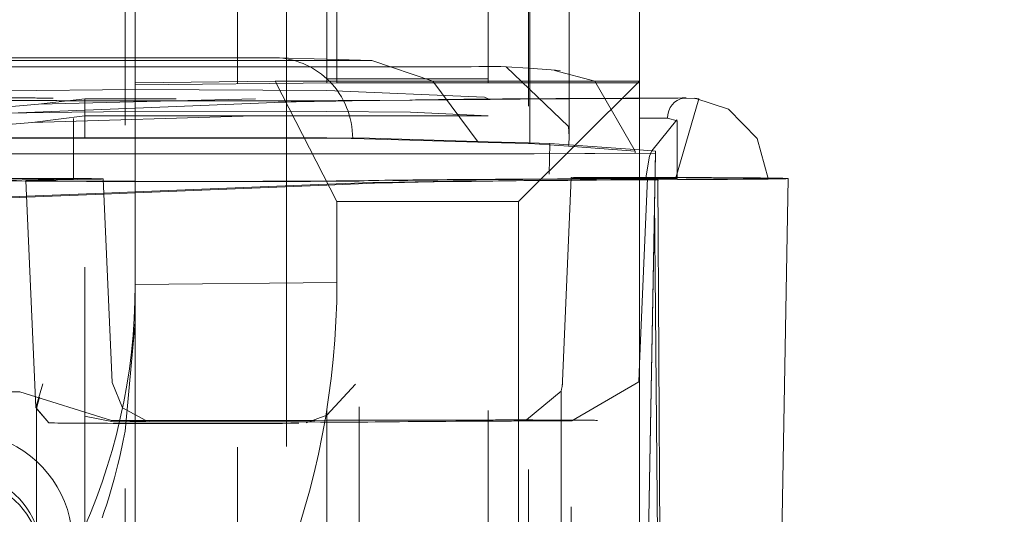
# Model space of a CAD drawing. Units: millimetres. Extents: x 1331 to 1883, y 72 to 806.
# Drawn here: x 1418 to 1420, y 196 to 198 of the extents above; entities that cross this region are included whole.
import ezdxf

# ---------------------------------------------------------------- set-up
doc = ezdxf.new("R2010")
doc.units = ezdxf.units.MM
for name, pattern in [('_..__..__..__.._', [1.8, 0.9, -0.9]), ('______..__..__..', [7.2, 2.7, -0.9, 0.9, -0.9, 0.9, -0.9]), ('________________', [0])]:
    doc.linetypes.add(name, pattern=pattern)
doc.layers.add('Ansichten', color=7, linetype='Continuous')
doc.layers.add('Maße', color=7, linetype='Continuous')
doc.dimstyles.get("Standard").update_dxf_attribs({"dimtxt": 0.18, "dimasz": 0.18, "dimexe": 0.18, "dimexo": 0.0625, "dimgap": 0.09, "dimtad": 0, "dimtih": 1, "dimtoh": 1, "dimdec": 4, "dimzin": 0, "dimdsep": 46, "dimtxsty": 'Standard', "dimcen": 0.09, "dimadec": 0, "dimazin": 0, "dimtfac": 1, "dimtdec": 4, "dimtofl": 0, "dimtmove": 0, "dimatfit": 3, "dimfxl": 0, "dimtolj": 1, "dimtzin": 0, "dimarcsym": 0})

# ---------------------------------------------------------------- blocks, each defined once
blk = doc.blocks.new('@725')
at = {"layer": 'Maße', "color": 7, "linetype": '________________', "lineweight": 9}
for p, q in [((1419.125, 197.3867), (1419.125, 203.7293)), ((1417.875, 197.3829), (1417.875, 201.8773)), ((1418.375, 201.8828), (1418.375, 197.3867)), ((1417.875, 197.3829), (1418.2221, 197.3867)), ((1417.875, 196.883), (1417.875, 197.3829)), ((1418.2221, 197.3867), (1418.375, 197.0884)), ((1418.2221, 197.3867), (1419.125, 197.3867)), ((1418.825, 197.0884), (1419.125, 197.3867)), ((1419.125, 197.3867), (1419.125, 189.8368)), ((1419.2723, 197.3431), (1419.2348, 197.3449)), ((1419.2621, 197.3448), (1419.2723, 197.3431)), ((1419.2173, 197.2907), (1419.1556, 197.2144)), ((1419.125, 197.2165), (1419.1644, 197.2138)), ((1419.1644, 197.2138), (1419.125, 194.9544)), ((1419.125, 194.9489), (1419.1644, 197.2081)), ((1419.1644, 197.2081), (1419.1644, 197.2138)), ((1419.1634, 197.1482), (1419.1707, 197.1481)), ((1419.1707, 197.1481), (1419.1851, 194.7026)), ((1419.4521, 194.761), (1419.4938, 197.1456)), ((1418.375, 197.0884), (1418.375, 196.8884)), ((1418.825, 197.0884), (1418.375, 197.0884)), ((1418.825, 190.1385), (1418.825, 197.0884))]:
    blk.add_line(p, q, dxfattribs=at)
at = {"layer": 'Maße', "color": 212, "linetype": '_..__..__..__.._', "lineweight": 9}
for p, q in [((1418.85, 197.3867), (1418.85, 198.3925)), ((1418.8532, 197.3867), (1418.8532, 198.3925)), ((1418.9507, 197.3867), (1418.9507, 198.3925)), ((1417.85, 198.1775), (1417.85, 195.5775)), ((1418.1288, 197.3857), (1418.1288, 198.1802)), ((1418.35, 197.393), (1418.35, 197.9897)), ((1418.75, 197.9897), (1418.75, 197.393)), ((1418.25, 197.793), (1418.25, 197.3867)), ((1417.55, 197.4449), (1417.875, 197.4449)), ((1417.875, 197.4382), (1417.55, 197.4382)), ((1417.875, 197.4449), (1418.2176, 197.4449)), ((1418.2337, 197.4382), (1417.875, 197.4382)), ((1418.35, 197.4411), (1418.2235, 197.4448)), ((1418.4614, 197.4378), (1418.35, 197.4411)), ((1418.4547, 197.4379), (1418.4614, 197.4378)), ((1418.4614, 197.4378), (1418.6128, 197.3867)), ((1417.55, 197.4224), (1417.875, 197.4224)), ((1417.875, 197.4224), (1418.35, 197.4224)), ((1418.35, 197.4224), (1418.4503, 197.4224)), ((1418.7943, 197.4226), (1418.7812, 197.4231)), ((1418.9492, 197.2742), (1418.7943, 197.4226)), ((1418.85, 197.4187), (1418.7943, 197.4226)), ((1418.9285, 197.4132), (1418.85, 197.4187)), ((1418.9144, 197.4137), (1419.0148, 197.3867)), ((1418.375, 197.3828), (1417.875, 197.3774)), ((1418.1288, 197.3802), (1418.1288, 197.3857)), ((1418.1288, 195.5802), (1418.1288, 197.3802)), ((1418.25, 197.3867), (1418.25, 197.3815)), ((1418.25, 197.3815), (1418.25, 195.593)), ((1418.35, 197.393), (1418.75, 197.393)), ((1418.35, 197.3867), (1418.35, 197.393)), ((1418.35, 197.3826), (1418.35, 197.3867)), ((1418.35, 195.6705), (1418.35, 197.3826)), ((1418.375, 197.3867), (1418.375, 197.3828)), ((1418.375, 197.3828), (1419.125, 197.3828)), ((1418.6128, 197.3867), (1418.7248, 197.2359)), ((1418.75, 197.3867), (1418.75, 197.393)), ((1418.75, 197.3828), (1418.75, 197.3867)), ((1418.75, 195.6705), (1418.75, 197.3828)), ((1418.85, 197.3828), (1418.85, 197.3867)), ((1418.85, 195.5246), (1418.85, 197.3828)), ((1418.8532, 197.3828), (1418.8532, 197.3867)), ((1418.8532, 197.2336), (1418.8532, 197.3828)), ((1418.9507, 197.3828), (1418.9507, 197.3867)), ((1418.9507, 197.2499), (1418.9507, 197.3828)), ((1419.0148, 197.3867), (1419.1144, 197.2137)), ((1417.55, 197.3631), (1417.875, 197.3663)), ((1417.875, 197.3663), (1418.35, 197.3641)), ((1418.35, 197.3641), (1418.7407, 197.3471)), ((1417.55, 197.3226), (1417.6351, 197.3299)), ((1417.6351, 197.3299), (1417.75, 197.3433)), ((1417.6351, 197.3299), (1418.1732, 197.3433)), ((1417.75, 197.3433), (1417.875, 197.3433)), ((1417.75, 197.2463), (1417.75, 197.3433)), ((1417.875, 197.3433), (1417.9763, 197.3433)), ((1418.2207, 197.3342), (1417.875, 197.3203)), ((1418.4814, 197.3392), (1418.556, 197.34)), ((1418.7407, 197.3471), (1418.75, 197.3433)), ((1417.7181, 197.3099), (1417.55, 197.3077)), ((1417.875, 197.3203), (1417.564, 197.3079)), ((1417.875, 197.3114), (1417.7181, 197.3099)), ((1418.2611, 197.3125), (1417.875, 197.3114)), ((1418.35, 197.3121), (1418.2611, 197.3125)), ((1418.5574, 197.3099), (1418.35, 197.3121)), ((1418.75, 197.3012), (1418.5574, 197.3099)), ((1417.6198, 197.2845), (1417.55, 197.2783)), ((1417.6188, 197.2844), (1418.1701, 197.3012)), ((1417.75, 197.3012), (1417.6198, 197.2845)), ((1417.7221, 197.2463), (1417.7221, 197.2947)), ((1418.2302, 197.3012), (1417.75, 197.3012)), ((1418.75, 197.3012), (1418.2302, 197.3012)), ((1419.2188, 197.288), (1419.2173, 197.2907)), ((1419.2188, 197.288), (1419.2189, 197.2888)), ((1419.2189, 197.1832), (1419.2189, 197.2888)), ((1418.9507, 197.2499), (1418.9492, 197.2742)), ((1417.55, 197.2463), (1417.875, 197.2463)), ((1417.55, 197.246), (1417.875, 197.246)), ((1417.7221, 197.246), (1417.7221, 197.2463)), ((1417.7221, 197.1457), (1417.7221, 197.246)), ((1417.75, 197.246), (1417.75, 197.2463)), ((1417.75, 196.0264), (1417.75, 197.246)), ((1417.875, 197.2463), (1418.2593, 197.2463)), ((1417.875, 197.246), (1418.2177, 197.246)), ((1418.2593, 197.2463), (1418.35, 197.2461)), ((1418.35, 197.2461), (1418.4557, 197.2454)), ((1418.4142, 197.2451), (1418.7248, 197.2359)), ((1418.4557, 197.2454), (1418.75, 197.2367)), ((1418.7248, 197.2359), (1418.75, 197.2352)), ((1418.75, 197.2367), (1418.85, 197.2337)), ((1418.75, 197.2352), (1418.85, 197.2322)), ((1418.85, 197.2337), (1418.9028, 197.2321)), ((1418.85, 197.2322), (1418.8532, 197.2321)), ((1418.8532, 197.2321), (1418.8532, 197.2336)), ((1418.8532, 197.2321), (1418.9492, 197.2254)), ((1418.8703, 195.3565), (1418.9028, 197.2321)), ((1418.9028, 197.2321), (1419.125, 197.2165)), ((1418.9496, 197.2289), (1418.9507, 197.2499)), ((1419.1644, 197.2081), (1418.8643, 197.2064)), ((1419.1144, 197.2081), (1418.8643, 197.2067)), ((1418.9492, 197.2254), (1418.9496, 197.2289)), ((1418.9492, 197.2254), (1419.1144, 197.2137)), ((1419.1144, 197.2137), (1419.1144, 197.2081)), ((1419.1556, 197.2144), (1419.1501, 197.2008)), ((1417.875, 197.2067), (1417.55, 197.2067)), ((1417.55, 197.2064), (1417.875, 197.2064)), ((1418.35, 197.2067), (1417.875, 197.2067)), ((1417.875, 197.2064), (1418.35, 197.2064)), ((1418.75, 197.2067), (1418.35, 197.2067)), ((1418.35, 197.2064), (1418.75, 197.2064)), ((1418.85, 197.2067), (1418.75, 197.2067)), ((1418.75, 197.2064), (1418.85, 197.2064)), ((1418.8643, 197.2067), (1418.85, 197.2067)), ((1418.85, 197.2064), (1418.8643, 197.2064)), ((1419.1501, 197.2008), (1419.1407, 197.1475)), ((1419.2189, 197.1462), (1419.2189, 197.1832)), ((1417.7147, 197.1445), (1417.5545, 197.1417)), ((1417.6039, 197.1409), (1417.6285, 196.578)), ((1417.6247, 197.1416), (1417.7849, 197.1444)), ((1417.7221, 197.1447), (1417.7221, 197.1457)), ((1417.8179, 196.6404), (1417.7959, 197.1447)), ((1418.9558, 197.1478), (1418.9346, 196.6434)), ((1418.9558, 195.4319), (1418.9558, 197.1478)), ((1419.125, 196.6863), (1419.1451, 197.1462)), ((1419.1504, 197.1482), (1419.1634, 197.1482)), ((1417.875, 197.1123), (1417.7974, 197.1092)), ((1417.875, 197.1102), (1417.7975, 197.1071)), ((1418.35, 197.1313), (1417.875, 197.1123)), ((1418.35, 197.1292), (1417.875, 197.1102)), ((1418.4188, 197.134), (1418.35, 197.1313)), ((1418.4684, 197.134), (1418.35, 197.1292)), ((1417.6057, 197.1015), (1417.55, 197.0993)), ((1417.6057, 197.0995), (1417.55, 197.0972)), ((1417.7974, 197.1092), (1417.6057, 197.1015)), ((1417.7975, 197.1071), (1417.6057, 197.0995)), ((1417.875, 196.7898), (1417.875, 196.883)), ((1417.8499, 196.5194), (1417.875, 196.7898)), ((1417.875, 196.7898), (1417.875, 196.0863)), ((1419.1231, 196.6418), (1419.125, 196.6863)), ((1417.6457, 196.6372), (1417.6285, 196.578)), ((1417.8436, 196.5777), (1417.8179, 196.6404)), ((1418.35, 196.5589), (1418.4209, 196.636)), ((1418.9575, 196.5455), (1419.1231, 196.6418)), ((1417.816, 196.5461), (1417.5886, 196.6172)), ((1417.6301, 196.5762), (1417.6373, 196.6036)), ((1418.9306, 196.6188), (1418.8447, 196.5475)), ((1418.9306, 196.6188), (1418.9306, 195.4066)), ((1417.6285, 196.578), (1417.6606, 196.5401)), ((1417.6606, 196.5401), (1417.6301, 196.5762)), ((1417.6301, 196.5762), (1417.6301, 195.2633)), ((1417.9014, 196.5461), (1417.8436, 196.5777)), ((1418.4301, 195.837), (1418.4301, 196.5797)), ((1417.749, 196.5564), (1417.8208, 196.5428)), ((1418.2989, 196.5406), (1418.35, 196.5589)), ((1417.815, 196.5461), (1417.9107, 196.5451)), ((1417.8208, 196.5428), (1417.9009, 196.5442)), ((1417.9107, 196.5451), (1417.9014, 196.5461))]:
    blk.add_line(p, q, dxfattribs=at)
at = {"layer": 'Maße', "color": 253, "linetype": '________________', "lineweight": 9}
for p, q in [((1419.2723, 197.3431), (1419.2153, 197.1477)), ((1419.2189, 197.2888), (1419.1947, 197.2955)), ((1419.1827, 194.7005), (1419.1625, 197.0947)), ((1417.875, 196.883), (1418.375, 196.8884))]:
    blk.add_line(p, q, dxfattribs=at)
at = {"layer": 'Maße', "color": 7, "linetype": '________________', "lineweight": 9}
blk.add_lwpolyline([(1419.4438, 197.1456), (1419.4172, 197.2451), (1419.346, 197.3175), (1419.2621, 197.3448)], dxfattribs=at)
at = {"layer": 'Maße', "color": 212, "linetype": '_..__..__..__.._', "lineweight": 9}
blk.add_lwpolyline([(1417.7929, 196.3048), (1417.7983, 196.3207), (1417.8035, 196.3364), (1417.8084, 196.352), (1417.8138, 196.3695), (1417.8188, 196.3868), (1417.8235, 196.4038), (1417.8279, 196.4205), (1417.8321, 196.4369), (1417.8359, 196.453), (1417.8395, 196.4688), (1417.8429, 196.4842), (1417.8454, 196.4961), (1417.8477, 196.5079), (1417.8499, 196.5194)], dxfattribs=at)
blk.add_arc((1412.5611, 200.1778), 5.1887, 326.4735, 346.2048, dxfattribs=at)
at = {"layer": 'Maße', "color": 7, "linetype": '________________', "lineweight": 9}
for centre, major_axis, ratio, start_param, end_param in [((1412.625, 200.6181), (-5.25, 0), 0.999985, 1.406398, 3.141593), ((1412.625, 200.2325), (-5.25, 0), 0.999985, 1.94983, 3.141593), ((1418.8689, 197.3462), (0.4, 0), 0.005533, 5.407263, 5.908969), ((1416.375, 196.883), (-1.5, 0), 0.999985, 2.256649, 3.141593), ((1417.4417, 196.2153), (-0.2, 0), 0.999985, 3.228859, 5.595726), ((1417.4417, 196.2003), (-0.2, 0), 0.999985, 3.228859, 5.595726)]:
    blk.add_ellipse(centre, major_axis=major_axis, ratio=ratio, start_param=start_param, end_param=end_param, dxfattribs=at)
at = {"layer": 'Maße', "color": 212, "linetype": '_..__..__..__.._', "lineweight": 9}
for centre, major_axis, ratio, start_param, end_param in [((1418.2176, 197.2449), (-0.0059, -0.1999), 0.98292, 3.141593, 3.171661), ((1418.2176, 197.2449), (-0.0059, -0.1999), 0.98292, 2.432578, 3.141593), ((1418.2334, 197.4354), (0.5, 0), 0.005533, 1.1123, 1.570026), ((1418.4507, 197.4251), (0.5, 0), 0.005533, 4.711619, 5.43443), ((1418.2176, 197.2449), (-0.0059, -0.1999), 0.98292, 2.388145, 2.432578), ((1418.2176, 197.2449), (-0.0059, -0.1999), 0.98292, 1.600865, 2.388145), ((1418.0301, 197.3409), (0.55, 0), 0.005533, 3.651145, 3.871213), ((1418.0301, 197.3409), (0.55, 0), 0.005533, 3.871213, 4.060114), ((1418.0301, 197.3409), (0.55, 0), 0.005533, 4.060114, 4.131042), ((1418.0301, 197.3409), (0.55, 0), 0.005533, 4.131042, 4.180533), ((1418.0301, 197.3409), (0.55, 0), 0.005533, 4.180533, 4.237739), ((1418.0301, 197.3409), (0.55, 0), 0.005533, 4.237739, 4.426455), ((1418.0301, 197.3409), (0.55, 0), 0.005533, 4.426455, 4.632175), ((1418.0301, 197.3409), (0.55, 0), 0.005533, 4.632175, 5.333062), ((1421.4401, 197.3317), (3.25, 0), 0.005533, 2.714955, 3.004187), ((1418.0301, 197.3409), (0.55, 0), 0.005533, 5.333062, 5.674725), ((1421.4401, 197.3317), (3.25, 0), 0.005533, 2.344731, 2.662499), ((1418.0301, 197.3409), (0.55, 0), 0.005533, 5.985914, 6.025354), ((1418.8689, 197.3462), (0.4, 0), 0.005533, 5.321082, 5.407263), ((1418.0301, 197.1409), (0.5, 0), 0.005533, 3.141593, 6.025354), ((1417.5721, 197.1447), (0.2238, 0), 0.005533, 0.000242, 1.669547), ((1417.5721, 197.1447), (0.2238, 0), 0.005533, 5.969495, 6.283427), ((1421.4401, 197.1317), (3.05, 0), 0.005533, 2.344731, 3.004187), ((1419.8727, 197.1382), (1.4794, 0), 0.005533, 2.432434, 2.883761), ((1421.4401, 197.1317), (3, 0), 0.005533, 2.344731, 3.004187), ((1419.8727, 197.1382), (1.4794, 0), 0.005533, 2.334102, 2.432434), ((1419.8727, 197.1382), (1.4794, 0), 0.005533, 2.239386, 2.334102), ((1419.8727, 197.1382), (1.4794, 0), 0.005533, 2.179489, 2.239386), ((1419.092, 197.1474), (0.15, 0), 0.005533, 1.349213, 2.709647), ((1419.0269, 197.1479), (0.0738, 0), 0.005533, 3.413864, 4.243988), ((1418.8689, 197.1462), (0.35, 0), 0.005533, 5.321082, 6.283185), ((1419.092, 197.1474), (0.15, 0), 0.005533, 1.171369, 1.349213), ((1419.1907, 197.1475), (0.05, 0), 0.005533, 1.05613, 3.160672), ((1419.1907, 197.1475), (0.05, 0), 0.005533, 3.160672, 3.777677), ((1418.8689, 197.1462), (0.35, 0), 0.005533, 0, 0.636084), ((1418.8384, 196.6476), (-0.002, -0.1), 0.963148, 1.298056, 1.547734), ((1417.5721, 196.6158), (0.25, 0), 0.005533, 1.504776, 1.659171), ((1419.8727, 196.5382), (1.6013, 0), 0.005533, 2.347771, 2.734981), ((1419.8727, 196.5382), (1.6013, 0), 0.005533, 2.275482, 2.347771), ((1419.8727, 196.5382), (1.6013, 0), 0.005533, 2.179489, 2.275482), ((1419.0269, 196.5479), (0.1957, 0), 0.005533, 3.516199, 4.243988)]:
    blk.add_ellipse(centre, major_axis=major_axis, ratio=ratio, start_param=start_param, end_param=end_param, dxfattribs=at)
at = {"layer": 'Maße', "color": 212, "linetype": '_..__..__..__.._', "lineweight": 9, "extrusion": (0, 0, -1)}
for centre, major_axis, ratio, start_param, end_param in [((1417.5721, 197.3447), (-0.1, 0), 0.005533, 1.385791, 3.026401), ((1418.5619, 197.2901), (0.001, -0.05), 0.96693, 3.141592, 3.163288), ((1419.8727, 197.3382), (-1.3556, 0), 0.005533, 0.257832, 0.594871), ((1419.8727, 197.3382), (-1.3556, 0), 0.005533, 0.594871, 0.715979), ((1419.8727, 197.3382), (-1.3556, 0), 0.005533, 0.715979, 0.822827), ((1419.8727, 197.3382), (-1.3556, 0), 0.005533, 0.822827, 0.933392), ((1419.8727, 197.3382), (-1.3556, 0), 0.005533, 0.933392, 0.962103), ((1418.2176, 197.2449), (-0.2, 0), 0.005533, 1.571567, 2.956588), ((1417.5721, 197.1447), (-0.15, 0), 0.005533, 1.385791, 3.141593), ((1418.0301, 197.1409), (-0.4262, 0), 0.005533, 6.282944, 6.596875), ((1418.0301, 197.1409), (-0.4262, 0), 0.005533, 5.293628, 6.282944), ((1417.5721, 197.1447), (-0.15, 0), 0.005533, 3.141593, 3.455283), ((1418.0301, 197.1409), (-0.4262, 0), 0.005533, 5.084933, 5.293628), ((1418.0301, 197.1409), (-0.4262, 0), 0.005533, 3.863535, 5.084933), ((1418.0301, 197.1409), (-0.4262, 0), 0.005533, 3.399424, 3.863535), ((1419.8727, 197.1382), (-1.4056, 0), 0.005533, 0.257832, 0.962103), ((1418.8689, 197.1462), (-0.2762, 0), 0.005533, 2.039198, 3.141834), ((1418.8689, 197.1462), (-0.2762, 0), 0.005533, 3.525269, 4.103696), ((1418.8689, 197.1462), (-0.2762, 0), 0.005533, 3.141834, 3.525269), ((1418.9938, 197.1456), (-0.45, 0), 0.005533, 2.085463, 3.141593), ((1418.9938, 197.1456), (-0.45, 0), 0.005533, 3.141593, 3.938455), ((1418.9938, 197.1456), (-0.5, 0), 0.005533, 3.141689, 3.938455), ((1418.0301, 196.5409), (-0.4, 0), 0.005533, 5.221912, 5.890434), ((1417.7509, 196.5597), (-2.4606, 0), 0.005533, 4.661927, 4.685907), ((1418.0301, 196.5409), (-0.4, 0), 0.005533, 1.020131, 2.764139), ((1418.0301, 196.5409), (-0.4, 0), 0.005533, 5.110658, 5.221912), ((1417.7509, 196.5597), (-2.4606, 0), 0.005533, 4.466432, 4.661927), ((1418.0301, 196.5409), (-0.4, 0), 0.005533, 5.015855, 5.110658), ((1418.0301, 196.5409), (-0.4, 0), 0.005533, 4.03471, 5.015855), ((1417.7509, 196.5597), (-2.4606, 0), 0.005533, 4.294263, 4.466432), ((1417.7509, 196.5597), (-2.4606, 0), 0.005533, 4.251715, 4.294263), ((1418.8689, 196.5462), (-0.1543, 0), 0.005533, 2.039198, 2.964222)]:
    blk.add_ellipse(centre, major_axis=major_axis, ratio=ratio, start_param=start_param, end_param=end_param, dxfattribs=at)
at = {"layer": 'Maße', "color": 253, "linetype": '________________', "lineweight": 9, "extrusion": (0, 0, -1)}
for centre, major_axis, ratio, start_param, end_param in [((1419.2412, 197.2954), (0.0007, -0.05), 0.93078, 1.585931, 3.019705), ((1418.8689, 197.2962), (-0.35, 0), 0.005533, 3.515809, 3.89149)]:
    blk.add_ellipse(centre, major_axis=major_axis, ratio=ratio, start_param=start_param, end_param=end_param, dxfattribs=at)
at = {"layer": 'Maße', "color": 7, "linetype": '________________', "lineweight": 9, "extrusion": (0, 0, -1)}
for centre, major_axis, ratio, start_param, end_param in [((1419.2412, 197.2954), (0.0007, -0.05), 0.93078, 3.019705, 3.156727), ((1418.9938, 197.1456), (-0.5, 0), 0.005533, 1.932421, 3.141689), ((1416.375, 196.8884), (2, 0), 0.999985, 0, 0.759762), ((1417.4417, 196.2402), (0.2785, 0), 0.999985, 3.829052, 6.195919)]:
    blk.add_ellipse(centre, major_axis=major_axis, ratio=ratio, start_param=start_param, end_param=end_param, dxfattribs=at)
blk = doc.blocks.new('*D22')
at = {"layer": 'Defpoints', "color": 0}
for p in [(1430.2947, 201.752), (1352.6444, 170.5045), (1587.5, 170.5045)]:
    blk.add_point(p, dxfattribs=at)
at = {"layer": 'Maße', "color": 0, "lineweight": -2}
for p, q in [((1430.2322, 201.752), (1346.4644, 201.752)), ((1346.6444, 189.752), (1346.6444, 182.5045)), ((1587.4375, 170.5045), (1346.4644, 170.5045))]:
    blk.add_line(p, q, dxfattribs=at)
at = {"layer": 'Maße', "color": 0}
for points in [[(1348.6444, 189.752), (1344.6444, 189.752), (1346.6444, 201.752)], [(1344.6444, 182.5045), (1348.6444, 182.5045), (1346.6444, 170.5045)]]:
    blk.add_solid(points, dxfattribs=at)
at = {"layer": 'Maße', "color": 0, "insert": (1340.5544, 186.1283), "char_height": 12, "attachment_point": 5, "rotation": 90}
blk.add_mtext('\\A1;31', dxfattribs=at)

msp = doc.modelspace()

# ---------------------------------------------------------------- block references
at = {"layer": 'Ansichten', "color": 7, "linetype": '______..__..__..', "lineweight": 9}
msp.add_blockref('@725', (0, 0), dxfattribs=at)

# ---------------------------------------------------------------- dimensions: what is measured, and where the dimension line sits
at = {"layer": 'Maße', "color": 5}
dim = msp.add_linear_dim(base=(1346.6444, 170.5045), p1=(1430.2947, 201.752), p2=(1587.5, 170.5045), angle=270, dimstyle='Standard', override={"dimtxt": 12, "dimasz": 12, "dimtad": 1, "dimjust": 0, "dimtih": 0, "dimtoh": 0, "dimdec": 0, "dimlfac": 1, "dimzin": 8, "dimsah": 1, "dimse1": 0, "dimse2": 0, "dimsd1": 0, "dimsd2": 0, "dimadec": 2, "dimazin": 2, "dimtol": 0, "dimtp": 0, "dimtm": 0, "dimtfac": 0.5, "dimtzin": 8}, dxfattribs=at)
dim.commit()
dim.dimension.update_dxf_attribs({"geometry": '*D22', "text_midpoint": (1346.6444, 186.1283), "dimtype": 160})

doc.saveas('drawing.dxf')
